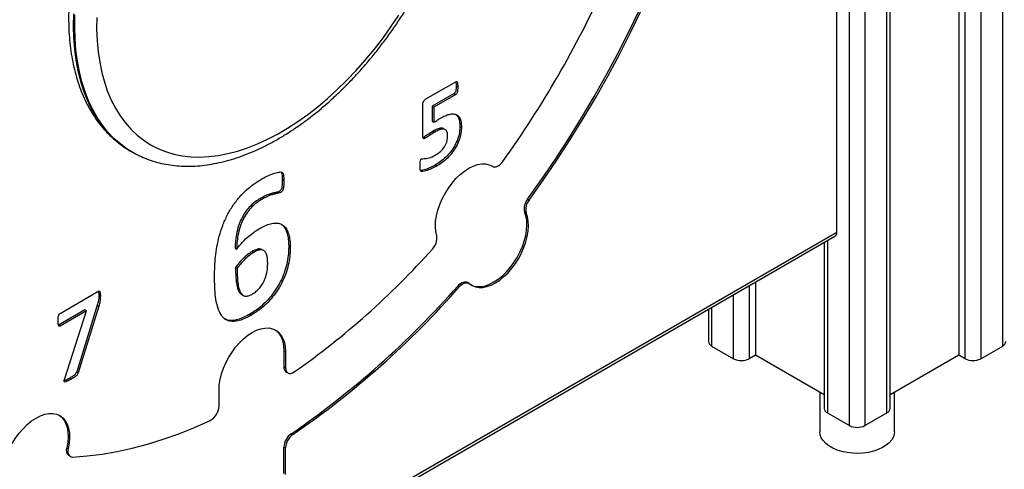
# Model space of a CAD drawing. Units: millimetres. Extents: x 37926 to 51845, y 32888 to 46679.
# Drawn here: x 50590 to 51034, y 37659 to 37862 of the extents above; entities that cross this region are included whole.
import ezdxf

# ---------------------------------------------------------------- set-up
doc = ezdxf.new("R2010")
doc.units = ezdxf.units.MM
doc.layers.add('AXONOMETRIC', color=7, linetype='Continuous')
doc.layers.add('TIPTAP_DIM', color=9, linetype='Continuous')

# ---------------------------------------------------------------- blocks, each defined once
blk = doc.blocks.new('LM207_axonometric')
at = {"layer": 'AXONOMETRIC'}
for p, q in [((1237.41, 13.05), (1237.41, 2289.1)), ((1227.51, 2283.38), (1227.51, 7.33)), ((1220.44, 7.33), (1220.44, 2279.3)), ((1217.61, 2277.67), (1217.61, 8.97)), ((1185.09, -17.16), (1185.09, 2258.89)), ((1186.55, -15.12), (1186.55, 2259.74)), ((1168.12, -22.87), (1168.12, 2253.18)), ((1175.19, 2253.18), (1175.19, -22.87)), ((1162.46, 64.5), (1162.46, 633.62)), ((976.81, 124.75), (990.28, 132.53)), ((990.47, 130.61), (991.18, 130.2)), ((989.59, 127.18), (979.66, 121.45)), ((990.3, 126.77), (980.37, 121.04)), ((989.59, 127.18), (990.3, 126.77)), ((975.38, 108.03), (975.38, 122.05)), ((979.66, 121.45), (979.66, 114.57)), ((979.66, 121.45), (980.37, 121.04)), ((980.37, 121.04), (980.37, 114.17)), ((979.66, 114.57), (980.37, 114.17)), ((984.74, 111.34), (984.74, 111.34)), ((992.14, 112.42), (992.85, 112.01)), ((975.84, 107.42), (975.84, 107.42)), ((975.84, 107.42), (976.55, 107.01)), ((980.07, 110.16), (980.78, 109.75)), ((843.06, 101.33), (843.28, 101.2)), ((843.28, 101.2), (843.99, 100.79)), ((843.99, 100.79), (843.73, 100.94)), ((980.95, 94.81), (981.65, 94.41)), ((1006.9, 94.29), (1006.9, 94.29)), ((911.87, 88.44), (912.58, 88.03)), ((910.53, 82.91), (911.24, 82.51)), ((901.91, 79.75), (902.62, 79.34)), ((1022.71, 79.41), (1023.42, 79)), ((1021.41, 73.71), (1022.12, 73.31)), ((637.84, -238.36), (1162.46, 64.5)), ((637.84, -239.72), (1161.63, 62.66)), ((1156.75, 59.85), (1156.75, -15.12)), ((1158.22, 60.69), (1158.22, -17.16)), ((890.57, 57.27), (891.28, 56.86)), ((898.27, 55.79), (898.98, 55.39)), ((902.69, 56.71), (902.69, 56.71)), ((914.79, 57.67), (915.49, 57.26)), ((890.77, 48.62), (891.47, 48.21)), ((991.31, 40.32), (992.02, 39.92)), ((996.37, 41.27), (995.4, 41.86)), ((1122.86, 40.28), (1122.86, 7.33)), ((1125.69, 41.92), (1125.69, 8.97)), ((811.46, 27.83), (828.3, 37.55)), ((828.97, 35.95), (829.68, 35.54)), ((893.43, 36.34), (894.31, 35.83)), ((1115.79, 7.33), (1115.79, 36.2)), ((828.3, 31.48), (818.99, 1.36)), ((828.3, 31.48), (829, 31.07)), ((822.73, 29.39), (810.76, 22.48)), ((823.44, 28.98), (811.47, 22.07)), ((813.46, -2.13), (823.44, 28.98)), ((829, 31.07), (819.7, 0.95)), ((822.73, 29.39), (823.44, 28.98)), ((897.26, 27.47), (897.97, 27.06)), ((1104.43, 29.64), (1104.43, 15.09)), ((1105.89, 30.49), (1105.89, 13.05)), ((810.76, 22.48), (811.47, 22.07)), ((912.64, 10.93), (912.64, 3.62)), ((912.64, 10.93), (913.35, 10.52)), ((913.35, 10.52), (913.35, 3.21)), ((1105.89, 13.05), (1115.79, 7.33)), ((1125.69, 8.97), (1122.86, 7.33)), ((1156.75, -8.97), (1125.69, 8.97)), ((1217.61, 8.97), (1186.55, -8.97)), ((1220.44, 7.33), (1217.61, 8.97)), ((1227.51, 7.33), (1237.41, 13.05)), ((818.99, 1.36), (819.7, 0.95)), ((912.64, 3.62), (913.35, 3.21)), ((913.7, 1.29), (914.4, 0.88)), ((815.73, -1.55), (816.43, -1.96)), ((883.3, -14.13), (883.3, -6.83)), ((1154.8, -7.84), (1154.8, -25.74)), ((1188.5, -25.74), (1188.5, -7.84)), ((1158.22, -17.16), (1168.12, -22.87)), ((1175.19, -22.87), (1185.09, -17.16)), ((915.94, -26.56), (916.65, -26.97)), ((814.48, -32.9), (815.18, -33.3)), ((912.64, -44.6), (912.64, -32.62)), ((912.64, -32.62), (913.35, -33.03)), ((913.34, -45.01), (913.35, -33.03)), ((815.39, -36.48), (815.39, -36.48))]:
    blk.add_line(p, q, dxfattribs=at)
at = {"layer": 'AXONOMETRIC', "flags": 128}
for points in [[(828.05, 161.5), (828.01, 156.21), (828.22, 151.07), (828.68, 146.09), (829.39, 141.3), (830.34, 136.69), (831.54, 132.3), (832.97, 128.12), (834.64, 124.18), (836.54, 120.49), (838.66, 117.05), (841, 113.87), (843.55, 110.98), (846.31, 108.36), (849.26, 106.05), (852.39, 104.03), (855.7, 102.31), (859.18, 100.91), (862.82, 99.82), (866.59, 99.05), (870.51, 98.6), (874.55, 98.47), (878.69, 98.67), (882.94, 99.18), (887.27, 100.02), (891.67, 101.17), (896.13, 102.64), (900.64, 104.42), (905.18, 106.5), (909.73, 108.88), (914.3, 111.55), (918.85, 114.5), (923.38, 117.73), (927.88, 121.22), (932.33, 124.97), (936.71, 128.96), (941.02, 133.18), (945.24, 137.62), (949.36, 142.26), (953.37, 147.1), (957.25, 152.11), (960.99, 157.29), (964.59, 162.61)], [(817.48, 163.16), (817.39, 157.69), (817.55, 152.36), (817.96, 147.19), (818.62, 142.2), (819.52, 137.41), (820.66, 132.81), (822.05, 128.43), (823.67, 124.28), (825.52, 120.37), (827.6, 116.71), (829.9, 113.31), (832.41, 110.18), (835.13, 107.33), (838.05, 104.77), (841.17, 102.51), (843.06, 101.33)], [(843.73, 100.94), (841.87, 102.1), (838.76, 104.37), (835.84, 106.92), (833.12, 109.77), (830.61, 112.9), (828.31, 116.3), (826.23, 119.96), (824.38, 123.87), (822.75, 128.02), (821.37, 132.4), (820.22, 137), (819.32, 141.8), (818.67, 146.79), (818.26, 151.95), (818.1, 157.28), (818.19, 162.75)], [(1022.71, 79.41), (1029.08, 88.38), (1035.28, 97.52), (1041.3, 106.82), (1047.14, 116.25), (1052.79, 125.8), (1058.24, 135.47), (1063.48, 145.25), (1068.52, 155.11), (1073.33, 165.05), (1077.92, 175.06)], [(1023.42, 79), (1029.79, 87.98), (1035.99, 97.12), (1042.01, 106.41), (1047.85, 115.84), (1053.5, 125.39), (1058.95, 135.07), (1064.19, 144.84), (1069.22, 154.7), (1074.04, 164.64), (1078.62, 174.65)], [(981.66, 62.87), (981.24, 64.87), (981.08, 67.07), (981.18, 69.43), (981.55, 71.9), (982.17, 74.44), (983.03, 77.01), (984.13, 79.56), (985.43, 82.05), (986.93, 84.44), (988.58, 86.67), (990.37, 88.72), (992.25, 90.54), (994.21, 92.11), (996.2, 93.4), (998.18, 94.38), (1000.13, 95.03), (1002.01, 95.35), (1003.78, 95.34), (1005.42, 94.98), (1006.9, 94.29)], [(1006.9, 94.29), (1007.38, 94.08), (1007.93, 94.02), (1008.53, 94.11), (1009.16, 94.34), (1009.8, 94.71), (1010.43, 95.2), (1011.03, 95.8), (1011.58, 96.49)], [(996.37, 41.27), (998.45, 40.18), (1000.08, 39.9), (1001.83, 39.95), (1003.68, 40.32), (1005.59, 41.01), (1007.52, 42), (1009.46, 43.28), (1011.36, 44.82), (1013.19, 46.61), (1014.93, 48.61), (1016.55, 50.78), (1018.01, 53.1), (1019.29, 55.52), (1020.38, 58), (1021.25, 60.51), (1021.89, 62.99), (1022.29, 65.41), (1022.44, 67.74), (1022.35, 69.92), (1022, 71.92), (1021.41, 73.71)], [(996.37, 41.27), (997.68, 40.36), (999.16, 39.77), (1000.79, 39.5), (1002.54, 39.54), (1004.39, 39.91), (1006.29, 40.6), (1008.23, 41.59), (1010.16, 42.87), (1012.07, 44.41), (1013.9, 46.2), (1015.64, 48.2), (1017.25, 50.37), (1018.71, 52.69), (1020, 55.11), (1021.09, 57.59), (1021.96, 60.1), (1022.6, 62.58), (1023, 65.01), (1023.15, 67.33), (1023.05, 69.51), (1022.71, 71.51), (1022.12, 73.31)], [(991.31, 40.32), (991.87, 40.89), (992.46, 41.37), (993.07, 41.73), (993.66, 41.97), (994.24, 42.09), (994.77, 42.08), (995.25, 41.94), (995.4, 41.86)], [(992.02, 39.92), (992.58, 40.49), (993.17, 40.96), (993.77, 41.32), (994.37, 41.57), (994.94, 41.68), (995.48, 41.67), (995.96, 41.53), (996.37, 41.27)], [(883.3, -6.83), (883.42, -4.49), (883.81, -2.04), (884.44, 0.47), (885.31, 3.01), (886.4, 5.53), (887.7, 7.98), (889.18, 10.33), (890.81, 12.54), (892.57, 14.56), (894.43, 16.36), (896.36, 17.92), (898.32, 19.2), (900.28, 20.18), (902.21, 20.85), (904.07, 21.2), (905.84, 21.21), (907.47, 20.89), (908.95, 20.25), (910.24, 19.29), (911.33, 18.03), (912.2, 16.5), (912.84, 14.71), (913.22, 12.71), (913.35, 10.52)], [(908.59, 20.44), (909.54, 19.7), (910.63, 18.44), (911.5, 16.91), (912.13, 15.12), (912.51, 13.12), (912.64, 10.93)], [(913.35, 3.21), (913.43, 2.4), (913.66, 1.71), (914.03, 1.17), (914.53, 0.81), (915.14, 0.65), (915.82, 0.69), (916.55, 0.93), (917.3, 1.35)], [(789.89, -31.06), (791.37, -28.65), (793.01, -26.38), (794.78, -24.3), (796.67, -22.43), (798.62, -20.82), (800.62, -19.5), (802.61, -18.48), (804.58, -17.78), (806.47, -17.42), (808.27, -17.4), (809.93, -17.72), (811.43, -18.39), (812.74, -19.37), (813.84, -20.67), (814.71, -22.25), (815.33, -24.09), (815.69, -26.15), (815.79, -28.4), (815.62, -30.8), (815.18, -33.3)], [(811.03, -18.17), (812.03, -18.97), (813.13, -20.26), (814, -21.84), (814.62, -23.68), (814.98, -25.74), (815.08, -27.99), (814.91, -30.39), (814.48, -32.9)], [(817.15, -37.13), (823.74, -36.63), (830.43, -35.8), (837.22, -34.62), (844.09, -33.11), (851.03, -31.26), (858.03, -29.08), (865.09, -26.56), (872.2, -23.72), (879.34, -20.56)], [(1188.5, -25.74), (1188.43, -26.63), (1188.03, -28.03), (1187.28, -29.38), (1186.19, -30.65), (1184.8, -31.82), (1183.12, -32.86), (1181.2, -33.75), (1179.08, -34.47), (1176.8, -35), (1174.41, -35.33), (1171.96, -35.46), (1169.5, -35.39), (1167.09, -35.1), (1164.78, -34.62), (1162.61, -33.95), (1160.64, -33.1), (1158.9, -32.1), (1157.43, -30.96), (1156.27, -29.71), (1155.43, -28.37), (1154.94, -26.98), (1154.8, -25.74)], [(815.18, -33.3), (815.06, -34.1), (815.05, -34.85), (815.15, -35.52), (815.37, -36.1), (815.68, -36.56), (816.1, -36.89), (816.59, -37.08), (817.15, -37.13)]]:
    blk.add_lwpolyline(points, dxfattribs=at)
at = {"layer": 'AXONOMETRIC'}
for centre, radius, start, end in [((624.44, 373.02), 475.76, 324.4628, 335.56), ((1027.64, 75.28), 6.43, 140.0967, 194.1435), ((1028.35, 74.88), 6.43, 140.0967, 194.1435), ((974.65, 61.79), 7.09, 315.3453, 8.7765), ((1160.56, 64.25), 1.92, 304.0564, 7.2558), ((708.61, 299), 363.52, 305.0362, 318.2207), ((685.82, 308.65), 406.6, 304.4698, 318.7054), ((686.53, 308.25), 406.6, 304.4698, 318.7054), ((1106.93, 15.34), 2.51, 185.6948, 245.6253), ((1236.37, 15.34), 2.51, 294.3747, 354.3052), ((1119.32, 14.16), 7.69, 242.6097, 297.3903), ((1223.98, 14.16), 7.69, 242.6097, 297.3903), ((915.17, 3.36), 2.54, 174.036, 234.6472), ((875.6, -13.83), 7.7, 299.0435, 357.7309), ((1159.25, -14.87), 2.51, 185.6948, 245.6253), ((1184.05, -14.87), 2.51, 294.3747, 354.3052), ((920.55, -33), 7.92, 125.5615, 177.2031), ((1171.65, -16.05), 7.69, 242.6097, 297.3903), ((921.26, -33.41), 7.92, 125.5615, 177.2031), ((817.49, -34.04), 3.23, 159.2521, 229.2722)]:
    blk.add_arc(centre, radius, start, end, dxfattribs=at)
for points, knots in [([(843.73, 100.94), (844.07, 100.77), (845.51, 99.89), (848.18, 98.61), (851.75, 97.16), (855.45, 96.02), (859.28, 95.16), (863.23, 94.59), (867.29, 94.31), (871.45, 94.32), (875.71, 94.63), (880.05, 95.24), (884.46, 96.14), (888.92, 97.33), (893.43, 98.82), (897.97, 100.59), (902.53, 102.65), (907.1, 104.98), (911.66, 107.57), (916.2, 110.43), (920.7, 113.53), (925.17, 116.88), (929.59, 120.45), (933.94, 124.25), (938.22, 128.26), (942.42, 132.47), (946.53, 136.88), (950.53, 141.46), (954.42, 146.21), (958.19, 151.11), (961.84, 156.16), (965.34, 161.34), (968.7, 166.63), (971.9, 172.04), (974.95, 177.53), (977.82, 183.1), (980.51, 188.74), (983.02, 194.42), (985.34, 200.15), (987.47, 205.9), (989.39, 211.66), (991.1, 217.41), (992.61, 223.14), (993.89, 228.85), (994.96, 234.51), (995.81, 240.11), (996.42, 245.64), (996.81, 251.08), (996.96, 256.42), (996.88, 261.65), (996.56, 266.76), (996.15, 270.48), (995.85, 272.51), (995.79, 272.92)], [0, 0, 0, 0, 0.006197, 0.025485, 0.044774, 0.064096, 0.083488, 0.102977, 0.122583, 0.142317, 0.16218, 0.182166, 0.202261, 0.222448, 0.242707, 0.263021, 0.283372, 0.303745, 0.32413, 0.344516, 0.364896, 0.385266, 0.405624, 0.425969, 0.446301, 0.466619, 0.486924, 0.507219, 0.527504, 0.54778, 0.568049, 0.588313, 0.608573, 0.628832, 0.649091, 0.669351, 0.689613, 0.709881, 0.730155, 0.750437, 0.770729, 0.791032, 0.811348, 0.831679, 0.852026, 0.872389, 0.892769, 0.913166, 0.933578, 0.954002, 0.974436, 0.99487, 1, 1, 1, 1]), ([(825.94, 213.61), (825.1, 213.32), (824.14, 210.73), (822.68, 206.21), (820.98, 200.46), (819.5, 194.73), (818.24, 189.03), (817.2, 183.37), (816.38, 177.78), (815.79, 172.26), (815.43, 166.83), (815.3, 161.5), (815.41, 156.28), (815.75, 151.19), (816.33, 146.24), (817.15, 141.45), (818.21, 136.82), (819.5, 132.38), (821.02, 128.14), (822.77, 124.1), (824.74, 120.29), (826.93, 116.72), (829.32, 113.39), (831.91, 110.32), (834.68, 107.51), (837.64, 104.98), (840.42, 102.92), (842.29, 101.82), (843.05, 101.38)], [0, 0, 0, 0, 0.014118, 0.054322, 0.094548, 0.134802, 0.175084, 0.215397, 0.255743, 0.296123, 0.336535, 0.376977, 0.417444, 0.457927, 0.498408, 0.538868, 0.57928, 0.619612, 0.659828, 0.699886, 0.739747, 0.779373, 0.818739, 0.857833, 0.896662, 0.935253, 0.973654, 1, 1, 1, 1]), ([(990.47, 130.61), (990.46, 130.05), (990.45, 129.2), (990.24, 128.13), (989.95, 127.48), (989.71, 127.28), (989.59, 127.18)], [0, 0, 0, 0, 0.501112, 0.751202, 0.876228, 1, 1, 1, 1]), ([(990.28, 132.53), (990.4, 132.57), (990.63, 132.65), (990.95, 132.39), (991.16, 131.57), (991.17, 130.75), (991.18, 130.2)], [0, 0, 0, 0, 0.123825, 0.248714, 0.498807, 1, 1, 1, 1]), ([(990.28, 132.53), (990.3, 132.41), (990.51, 131.89), (990.49, 131.18), (990.47, 130.61)], [0, 0, 0, 0, 0.197852, 1, 1, 1, 1]), ([(991.18, 130.2), (991.17, 129.64), (991.16, 128.79), (990.95, 127.73), (990.66, 127.07), (990.42, 126.87), (990.3, 126.77)], [0, 0, 0, 0, 0.501112, 0.751202, 0.876228, 1, 1, 1, 1]), ([(975.38, 122.05), (975.38, 122.33), (975.4, 122.87), (975.69, 123.76), (976.26, 124.4), (976.62, 124.63), (976.81, 124.75)], [0, 0, 0, 0, 0.281103, 0.559105, 0.778857, 1, 1, 1, 1]), ([(980.37, 114.17), (980.94, 114.55), (981.96, 115.24), (982.98, 115.83), (983.43, 116.08)], [0, 0, 0, 0, 0.559922, 1, 1, 1, 1]), ([(983.43, 116.08), (984.09, 116.45), (985.42, 117.18), (987.39, 117.84), (989.25, 118.07), (990.9, 117.6), (992.09, 116.32), (992.75, 114.37), (992.81, 112.8), (992.85, 112.01)], [0, 0, 0, 0, 0.1402, 0.280337, 0.420368, 0.560265, 0.706665, 0.853244, 1, 1, 1, 1]), ([(990.35, 117.62), (990.69, 117.32), (991.47, 116.64), (992.03, 114.77), (992.1, 113.2), (992.14, 112.42)], [0, 0, 0, 0, 0.281345, 0.640456, 1, 1, 1, 1]), ([(984.74, 111.34), (984.45, 111.39), (983.62, 111.71), (981.91, 111.14), (980.68, 110.49), (980.07, 110.16)], [0, 0, 0, 0, 0.2730602, 0.636113, 1, 1, 1, 1]), ([(992.14, 112.42), (992.1, 111.5), (992.02, 109.65), (991.22, 106.62), (989.88, 103.6), (988, 100.8), (985.79, 98.37), (983.39, 96.33), (981.76, 95.32), (980.95, 94.81)], [0, 0, 0, 0, 0.140051, 0.279978, 0.419854, 0.559763, 0.706428, 0.853179, 1, 1, 1, 1]), ([(992.85, 112.01), (992.8, 111.09), (992.72, 109.24), (991.93, 106.21), (990.58, 103.19), (988.7, 100.39), (986.5, 97.96), (984.1, 95.92), (982.47, 94.91), (981.65, 94.41)], [0, 0, 0, 0, 0.140051, 0.279978, 0.419854, 0.559763, 0.706428, 0.853179, 1, 1, 1, 1]), ([(976.55, 107.01), (976.41, 106.94), (976.14, 106.79), (975.74, 106.73), (975.38, 107.12), (975.38, 107.65), (975.38, 108.03)], [0, 0, 0, 0, 0.187412, 0.374321, 0.560145, 1, 1, 1, 1]), ([(980.07, 110.16), (979.28, 109.65), (977.87, 108.74), (976.46, 107.82), (975.84, 107.42)], [0, 0, 0, 0, 0.560004, 1, 1, 1, 1]), ([(980.78, 109.75), (979.99, 109.24), (978.58, 108.34), (977.17, 107.41), (976.55, 107.01)], [0, 0, 0, 0, 0.560004, 1, 1, 1, 1]), ([(986.61, 107.98), (986.57, 108.57), (986.51, 109.74), (985.75, 110.96), (984.35, 111.26), (982.62, 110.75), (981.39, 110.08), (980.78, 109.75)], [0, 0, 0, 0, 0.186795, 0.37285, 0.559041, 0.779268, 1, 1, 1, 1]), ([(981.02, 99.32), (981.54, 99.64), (982.57, 100.28), (984.1, 101.6), (985.52, 103.45), (986.49, 105.79), (986.57, 107.25), (986.61, 107.98)], [0, 0, 0, 0, 0.187375, 0.374529, 0.56093, 0.780054, 1, 1, 1, 1]), ([(974.85, 97.68), (975.22, 97.71), (975.95, 97.76), (977.04, 97.8), (978.71, 98.15), (980.07, 98.84), (981.02, 99.32)], [0, 0, 0, 0, 0.186083, 0.373094, 0.560196, 1, 1, 1, 1]), ([(974.13, 94.65), (974.13, 95.15), (974.13, 95.89), (974.29, 96.84), (974.5, 97.33), (974.69, 97.57), (974.8, 97.65), (974.85, 97.68)], [0, 0, 0, 0, 0.5004322, 0.7501836, 0.8748123, 0.9373839, 1, 1, 1, 1]), ([(981.65, 94.41), (980.83, 93.96), (979.18, 93.07), (977.1, 92.33), (975.69, 92.01), (974.93, 91.93), (974.42, 92.03), (974.21, 92.66), (974.13, 93.55), (974.13, 94.23), (974.13, 94.65)], [0, 0, 0, 0, 0.2502487, 0.5004614, 0.6406256, 0.6956735, 0.7502657, 0.8198069, 0.8898574, 1, 1, 1, 1]), ([(980.95, 94.81), (980.12, 94.37), (978.47, 93.47), (976.39, 92.75), (975.03, 92.41), (974.49, 92.38), (974.37, 92.37)], [0, 0, 0, 0, 0.368407, 0.736761, 0.943106, 1, 1, 1, 1]), ([(902.66, 88.61), (903.76, 89.19), (905.94, 90.33), (908.46, 91.27), (910.2, 91.64), (911.22, 91.79), (912.14, 91.54), (912.46, 90.47), (912.57, 89.29), (912.58, 88.45), (912.58, 88.03)], [0, 0, 0, 0, 0.250284, 0.500605, 0.58402, 0.66752, 0.750096, 0.833223, 0.916553, 1, 1, 1, 1]), ([(911.4, 91.65), (911.52, 91.4), (911.79, 90.85), (911.85, 89.69), (911.87, 88.86), (911.87, 88.44)], [0, 0, 0, 0, 0.290737, 0.645122, 1, 1, 1, 1]), ([(881.28, 44.63), (881.3, 46.07), (881.34, 48.94), (881.67, 53.39), (882.32, 57.98), (883.36, 62.69), (884.88, 67.48), (886.89, 72.16), (889.48, 76.52), (892.46, 80.38), (895.73, 83.73), (899.17, 86.48), (901.5, 87.9), (902.66, 88.61)], [0, 0, 0, 0, 0.0933922, 0.1867845, 0.2801693, 0.373522, 0.4668648, 0.5601167, 0.648069, 0.736006, 0.8239839, 0.911976, 1, 1, 1, 1]), ([(911.87, 88.44), (911.87, 87.53), (911.87, 86.16), (911.67, 84.53), (911.35, 83.76), (911.04, 83.27), (910.73, 83.06), (910.53, 82.91)], [0, 0, 0, 0, 0.50096, 0.75052, 0.813086, 0.875909, 1, 1, 1, 1]), ([(912.58, 88.03), (912.58, 87.12), (912.58, 85.75), (912.38, 84.12), (912.05, 83.35), (911.75, 82.86), (911.44, 82.65), (911.24, 82.51)], [0, 0, 0, 0, 0.50096, 0.75052, 0.813086, 0.875909, 1, 1, 1, 1]), ([(910.53, 82.91), (910, 82.74), (908.93, 82.39), (907.38, 82.13), (905.04, 81.4), (903.2, 80.43), (901.91, 79.75)], [0, 0, 0, 0, 0.186382, 0.373221, 0.560086, 1, 1, 1, 1]), ([(911.24, 82.51), (910.71, 82.33), (909.64, 81.98), (908.09, 81.72), (905.75, 80.99), (903.91, 80.02), (902.62, 79.34)], [0, 0, 0, 0, 0.186382, 0.373221, 0.560086, 1, 1, 1, 1]), ([(901.91, 79.75), (901.15, 79.28), (899.64, 78.35), (897.42, 76.4), (895.41, 74), (893.7, 71.25), (892.28, 68.03), (891.26, 64.48), (890.7, 60.78), (890.62, 58.44), (890.57, 57.27)], [0, 0, 0, 0, 0.112066, 0.224059, 0.335999, 0.447956, 0.559939, 0.706491, 0.853215, 1, 1, 1, 1]), ([(902.62, 79.34), (901.86, 78.87), (900.35, 77.94), (898.13, 75.99), (896.11, 73.59), (894.4, 70.84), (892.99, 67.62), (891.97, 64.07), (891.41, 60.37), (891.32, 58.03), (891.28, 56.86)], [0, 0, 0, 0, 0.112066, 0.224059, 0.335999, 0.447956, 0.559939, 0.706491, 0.853215, 1, 1, 1, 1]), ([(901.47, 66.07), (902.34, 66.54), (904.07, 67.48), (906.64, 68.42), (909.08, 68.76), (911.27, 68.37), (913.04, 67.17), (914.26, 65.24), (915.01, 62.85), (915.44, 60.18), (915.47, 58.23), (915.49, 57.26)], [0, 0, 0, 0, 0.112072, 0.224116, 0.336105, 0.447976, 0.559881, 0.669854, 0.779868, 0.889927, 1, 1, 1, 1]), ([(911.06, 68.26), (911.48, 68.02), (912.5, 67.43), (913.54, 65.63), (914.31, 63.26), (914.73, 60.58), (914.77, 58.64), (914.79, 57.67)], [0, 0, 0, 0, 0.147323, 0.360383, 0.573521, 0.786747, 1, 1, 1, 1]), ([(891.28, 56.86), (892.15, 57.95), (893.88, 60.12), (896.58, 62.59), (899.11, 64.63), (900.68, 65.59), (901.47, 66.07)], [0, 0, 0, 0, 0.27997, 0.559852, 0.779967, 1, 1, 1, 1]), ([(898.27, 55.79), (897.52, 55.31), (896.03, 54.35), (894.02, 52.49), (892.27, 50.56), (891.27, 49.27), (890.77, 48.62)], [0, 0, 0, 0, 0.279874, 0.559806, 0.779895, 1, 1, 1, 1]), ([(898.98, 55.39), (898.23, 54.9), (896.74, 53.94), (894.73, 52.08), (892.97, 50.15), (891.97, 48.86), (891.47, 48.21)], [0, 0, 0, 0, 0.279874, 0.559806, 0.779895, 1, 1, 1, 1]), ([(914.79, 57.67), (914.75, 56.45), (914.68, 54), (913.97, 50.06), (912.81, 46.03), (911.08, 42.01), (908.82, 38.21), (906.2, 34.78), (903.34, 31.82), (900.33, 29.35), (898.28, 28.1), (897.26, 27.47)], [0, 0, 0, 0, 0.112033, 0.224053, 0.336009, 0.447983, 0.559925, 0.669909, 0.779929, 0.889963, 1, 1, 1, 1]), ([(915.49, 57.26), (915.46, 56.04), (915.39, 53.59), (914.68, 49.66), (913.52, 45.63), (911.78, 41.6), (909.53, 37.8), (906.91, 34.37), (904.05, 31.41), (901.03, 28.94), (898.99, 27.69), (897.97, 27.06)], [0, 0, 0, 0, 0.112033, 0.224053, 0.336009, 0.447983, 0.559925, 0.669909, 0.779929, 0.889963, 1, 1, 1, 1]), ([(902.69, 56.71), (902.37, 56.77), (901.55, 57.09), (899.94, 56.68), (898.83, 56.09), (898.27, 55.79)], [0, 0, 0, 0, 0.3119603, 0.6557899, 1, 1, 1, 1]), ([(905.3, 50.21), (905.29, 50.82), (905.28, 52.04), (905.02, 53.73), (904.55, 55.23), (903.66, 56.32), (902.28, 56.66), (900.66, 56.28), (899.54, 55.68), (898.98, 55.39)], [0, 0, 0, 0, 0.140189, 0.280309, 0.420411, 0.560382, 0.706736, 0.853287, 1, 1, 1, 1]), ([(898.47, 36.6), (899.04, 36.96), (900.17, 37.69), (901.79, 39.34), (903.15, 41.35), (904.33, 43.96), (905.16, 47.03), (905.26, 49.15), (905.3, 50.21)], [0, 0, 0, 0, 0.139966, 0.279819, 0.419817, 0.55998, 0.779866, 1, 1, 1, 1]), ([(897.97, 27.06), (897.04, 26.56), (895.19, 25.54), (892.45, 24.51), (889.83, 24.08), (887.44, 24.37), (885.44, 25.47), (883.74, 27.69), (882.44, 30.97), (881.67, 35.26), (881.33, 39.86), (881.3, 43.04), (881.28, 44.63)], [0, 0, 0, 0, 0.083374, 0.166726, 0.250034, 0.333312, 0.416571, 0.499819, 0.624737, 0.749803, 0.874888, 1, 1, 1, 1]), ([(890.77, 48.62), (890.78, 47.52), (890.8, 45.32), (891.03, 42.14), (891.54, 39.45), (892.26, 37.3), (893.15, 36.65), (893.43, 36.34)], [0, 0, 0, 0, 0.227767, 0.455537, 0.683186, 0.853771, 1, 1, 1, 1]), ([(891.47, 48.21), (891.48, 47.11), (891.51, 44.91), (891.74, 41.74), (892.23, 39.02), (893.04, 36.87), (894.19, 35.7), (895.63, 35.49), (897.03, 35.84), (897.99, 36.35), (898.47, 36.6)], [0, 0, 0, 0, 0.166882, 0.333767, 0.500563, 0.625549, 0.75016, 0.833244, 0.916583, 1, 1, 1, 1]), ([(828.3, 37.55), (828.59, 37.72), (829.02, 37.97), (829.4, 37.69), (829.58, 37.21), (829.67, 36.47), (829.68, 35.85), (829.68, 35.54)], [0, 0, 0, 0, 0.249235, 0.373301, 0.498529, 0.749216, 1, 1, 1, 1]), ([(828.3, 37.55), (828.82, 37.74), (828.92, 37.5), (828.95, 36.87), (828.96, 36.26), (828.97, 35.95)], [0, 0, 0, 0, 0.009634, 0.504722, 1, 1, 1, 1]), ([(828.97, 35.95), (828.96, 35.15), (828.94, 33.73), (828.49, 32.17), (828.3, 31.48)], [0, 0, 0, 0, 0.560069, 1, 1, 1, 1]), ([(829.68, 35.54), (829.67, 34.74), (829.65, 33.33), (829.2, 31.76), (829, 31.07)], [0, 0, 0, 0, 0.560069, 1, 1, 1, 1]), ([(810.55, 24.44), (810.56, 25), (810.58, 25.85), (810.8, 26.9), (811.1, 27.55), (811.34, 27.74), (811.46, 27.83)], [0, 0, 0, 0, 0.5009745, 0.7508599, 0.8756702, 1, 1, 1, 1]), ([(897.26, 27.47), (896.34, 26.96), (894.49, 25.95), (891.74, 24.91), (889.14, 24.52), (887.07, 24.66), (886.1, 25.27), (885.77, 25.49)], [0, 0, 0, 0, 0.221388, 0.442715, 0.663927, 0.885058, 1, 1, 1, 1]), ([(811.47, 22.07), (811.35, 22.02), (811.1, 21.93), (810.79, 22.22), (810.57, 23.05), (810.56, 23.89), (810.55, 24.44)], [0, 0, 0, 0, 0.124187, 0.249188, 0.498959, 1, 1, 1, 1]), ([(818.99, 1.36), (818.77, 0.93), (818.34, 0.07), (817.09, -0.74), (816.24, -1.24), (815.73, -1.55)], [0, 0, 0, 0, 0.274962, 0.556639, 1, 1, 1, 1]), ([(819.7, 0.95), (819.48, 0.52), (819.05, -0.34), (817.79, -1.14), (816.95, -1.65), (816.43, -1.96)], [0, 0, 0, 0, 0.274962, 0.556639, 1, 1, 1, 1]), ([(816.43, -1.96), (815.87, -2.29), (815.06, -2.75), (814.07, -3.16), (813.55, -3.27), (813.31, -3.07), (813.28, -2.67), (813.39, -2.35), (813.46, -2.13)], [0, 0, 0, 0, 0.420281, 0.605196, 0.750073, 0.812621, 0.874654, 1, 1, 1, 1]), ([(815.73, -1.55), (815.16, -1.89), (814.35, -2.36), (813.55, -2.66), (813.46, -2.13)], [0, 0, 0, 0, 0.6955666, 1, 1, 1, 1])]:
    blk.add_open_spline(points, degree=3, knots=knots, dxfattribs=at)

msp = doc.modelspace()

# ---------------------------------------------------------------- block references
at = {"layer": 'TIPTAP_DIM'}
msp.add_blockref('LM207_axonometric', (49796.33, 37701.52), dxfattribs=at)

doc.saveas('drawing.dxf')
